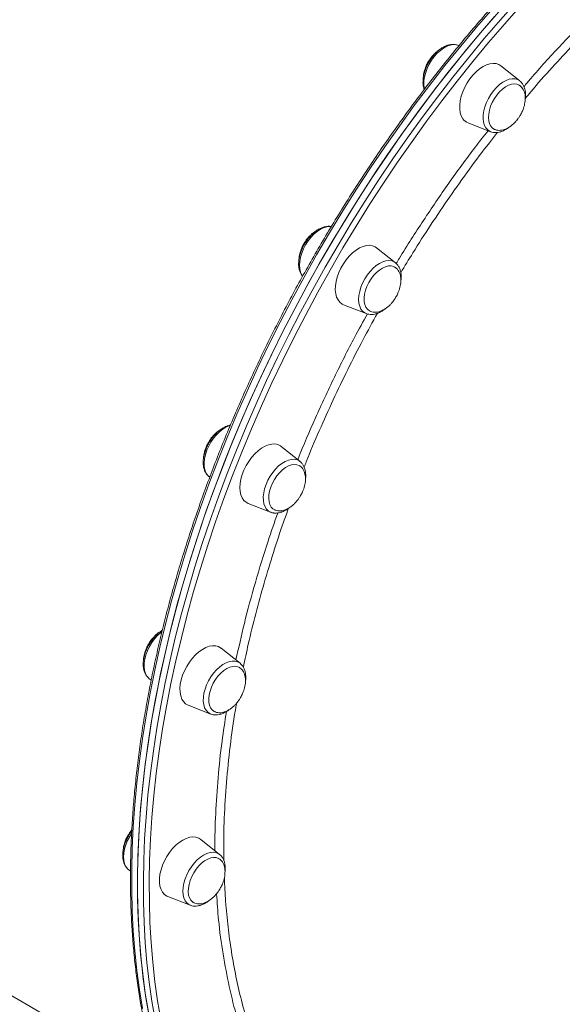
# Model space of a CAD drawing. Units: millimetres. Extents: x -12027 to 30928, y -7595 to 7014.
# Drawn here: x 8799 to 9062, y -3880 to -3403 of the extents above; entities that cross this region are included whole.
import ezdxf

# ---------------------------------------------------------------- set-up
doc = ezdxf.new("R2010")
doc.units = ezdxf.units.MM

msp = doc.modelspace()

# ---------------------------------------------------------------- linework, layer by layer
at = {"color": 7, "linetype": 'Continuous', "lineweight": 15}
for p, q in [((9011.69, -3415.73), (9011.24, -3415.56)), ((9041.1, -3432.79), (9031.98, -3425.52)), ((9016.04, -3453.12), (9026.91, -3457.39)), ((8980.91, -3520.87), (8971.79, -3513.59)), ((8980.32, -3520.47), (8980.91, -3520.87)), ((8955.13, -3540.85), (8955.85, -3541.2)), ((8955.85, -3541.2), (8966.72, -3545.47)), ((8966.72, -3545.47), (8966.1, -3545.17)), ((8934.73, -3617.04), (8925.6, -3609.76)), ((8890.67, -3624.39), (8891.05, -3624.7)), ((8909.67, -3637.37), (8920.53, -3641.63)), ((8905.7, -3714.74), (8896.57, -3707.46)), ((8861.63, -3722.09), (8862.71, -3722.95)), ((8880.63, -3735.07), (8891.5, -3739.33)), ((8891.71, -3739.41), (8891.5, -3739.33)), ((8895.79, -3807.32), (8886.67, -3800.04)), ((8694.92, -3817.91), (8866.81, -3917.14)), ((8851.73, -3814.67), (8852.7, -3815.44)), ((8870.73, -3827.65), (8881.6, -3831.91)), ((8881.72, -3831.95), (8881.6, -3831.91))]:
    msp.add_line(p, q, dxfattribs=at)
at = {"color": 8, "linetype": 'Continuous', "lineweight": 15, "flags": 128}
for points in [[(9028.07, -3397.73), (9020.22, -3406.78), (9012.49, -3416.01), (9004.88, -3425.42), (8997.4, -3435.01), (8990.04, -3444.76), (8982.83, -3454.67), (8975.76, -3464.74), (8968.84, -3474.95), (8962.08, -3485.29), (8955.48, -3495.76), (8949.04, -3506.35), (8942.78, -3517.04), (8936.69, -3527.84), (8930.79, -3538.73), (8925.07, -3549.7), (8919.54, -3560.74), (8914.21, -3571.86), (8909.08, -3583.02), (8904.15, -3594.24), (8899.43, -3605.49), (8894.93, -3616.77), (8890.63, -3628.08), (8886.56, -3639.39), (8882.71, -3650.7), (8879.08, -3662.01), (8875.69, -3673.3), (8872.52, -3684.57), (8869.59, -3695.8), (8866.89, -3706.99), (8864.43, -3718.12), (8862.21, -3729.19), (8860.24, -3740.2), (8858.5, -3751.12), (8857.02, -3761.95), (8855.78, -3772.69), (8854.78, -3783.32), (8854.03, -3793.83), (8853.54, -3804.23), (8853.29, -3814.49), (8853.29, -3824.61), (8853.54, -3834.58), (8854.03, -3844.4), (8854.78, -3854.05), (8855.78, -3863.53), (8857.02, -3872.84), (8858.51, -3881.95)], [(8864.57, -3887.47), (8863.02, -3878.4), (8861.72, -3869.14), (8860.66, -3859.7), (8859.85, -3850.09), (8859.29, -3840.32), (8858.98, -3830.38), (8858.92, -3820.3), (8859.11, -3810.07), (8859.54, -3799.71), (8860.23, -3789.22), (8861.16, -3778.62), (8862.34, -3767.91), (8863.77, -3757.1), (8865.44, -3746.2), (8867.35, -3735.22), (8869.51, -3724.16), (8871.91, -3713.04), (8874.55, -3701.87), (8877.42, -3690.65), (8880.53, -3679.39), (8883.87, -3668.1), (8887.44, -3656.8), (8891.23, -3645.48), (8895.25, -3634.17), (8899.49, -3622.86), (8903.94, -3611.58), (8908.61, -3600.31), (8913.49, -3589.09), (8918.57, -3577.91), (8923.85, -3566.78), (8929.33, -3555.72), (8935, -3544.73), (8940.86, -3533.82), (8946.9, -3523), (8953.12, -3512.27), (8959.51, -3501.66), (8966.07, -3491.16), (8972.79, -3480.79), (8979.68, -3470.54), (8986.71, -3460.44), (8993.88, -3450.49), (9001.2, -3440.7), (9008.65, -3431.07), (9016.23, -3421.61), (9023.94, -3412.33), (9031.75, -3403.24), (9039.68, -3394.35)], [(9041.68, -3396.31), (9033.79, -3405.17), (9026.01, -3414.21), (9018.34, -3423.45), (9010.8, -3432.86), (9003.38, -3442.45), (8996.09, -3452.2), (8988.95, -3462.11), (8981.95, -3472.16), (8975.1, -3482.36), (8968.41, -3492.68), (8961.88, -3503.13), (8955.51, -3513.7), (8949.32, -3524.37), (8943.31, -3535.14), (8937.48, -3546), (8931.83, -3556.94), (8926.38, -3567.96), (8921.12, -3579.03), (8916.06, -3590.16), (8911.21, -3601.33), (8906.56, -3612.54), (8902.13, -3623.78), (8897.91, -3635.03), (8893.91, -3646.3), (8890.14, -3657.56), (8886.58, -3668.81), (8883.26, -3680.05), (8880.17, -3691.25), (8877.3, -3702.42), (8874.68, -3713.55), (8872.29, -3724.61), (8870.14, -3735.62), (8868.24, -3746.55), (8866.57, -3757.4), (8865.15, -3768.16), (8863.98, -3778.82), (8863.05, -3789.38), (8862.37, -3799.81), (8861.93, -3810.13), (8861.75, -3820.31), (8861.81, -3830.35), (8862.12, -3840.24), (8862.68, -3849.97), (8863.48, -3859.54), (8864.54, -3868.93), (8865.83, -3878.14), (8867.37, -3887.17)], [(8995, -3436.77), (8994.9, -3436.32), (8994.69, -3434.63), (8994.73, -3432.78), (8995.02, -3430.82), (8995.55, -3428.79), (8996.31, -3426.75), (8997.27, -3424.74), (8998.42, -3422.83), (8999.72, -3421.04), (9001.15, -3419.43), (9002.66, -3418.03), (9004.23, -3416.89), (9005.81, -3416.03), (9007.36, -3415.46), (9008.86, -3415.21), (9010.25, -3415.28), (9011.24, -3415.56)], [(9026.91, -3457.39), (9026.64, -3457.27), (9025.56, -3456.58), (9024.66, -3455.59), (9023.98, -3454.33), (9023.53, -3452.84), (9023.32, -3451.15), (9023.36, -3449.3), (9023.65, -3447.34), (9024.18, -3445.31), (9024.94, -3443.27), (9025.9, -3441.27), (9027.04, -3439.35), (9028.35, -3437.56), (9029.78, -3435.95), (9031.29, -3434.56), (9032.86, -3433.42), (9034.44, -3432.55), (9035.99, -3431.99), (9037.49, -3431.74), (9038.87, -3431.81), (9040.13, -3432.19), (9041.1, -3432.79)], [(8935.99, -3527.35), (8935.59, -3526.75), (8934.98, -3525.42), (8934.61, -3523.85), (8934.49, -3522.1), (8934.61, -3520.21), (8934.98, -3518.22), (8935.59, -3516.19), (8936.42, -3514.15), (8937.44, -3512.17), (8938.64, -3510.29), (8939.99, -3508.56), (8941.45, -3507.02), (8942.99, -3505.7), (8944.57, -3504.65), (8946.14, -3503.88), (8947.68, -3503.42), (8949.14, -3503.28), (8949.86, -3503.33)], [(8966.1, -3545.17), (8966.07, -3545.15), (8965.04, -3544.36), (8964.22, -3543.28), (8963.61, -3541.94), (8963.24, -3540.38), (8963.12, -3538.63), (8963.24, -3536.74), (8963.61, -3534.75), (8964.22, -3532.71), (8965.04, -3530.68), (8966.07, -3528.7), (8967.27, -3526.82), (8968.62, -3525.09), (8970.08, -3523.54), (8971.62, -3522.23), (8973.2, -3521.18), (8974.77, -3520.41), (8976.31, -3519.95), (8977.77, -3519.8), (8979.12, -3519.98), (8980.32, -3520.47), (8980.32, -3520.47)], [(8890.67, -3624.39), (8889.93, -3623.67), (8889.18, -3622.5), (8888.65, -3621.08), (8888.36, -3619.46), (8888.32, -3617.65), (8888.53, -3615.72), (8888.98, -3613.71), (8889.66, -3611.67), (8890.55, -3609.65), (8891.64, -3607.7), (8892.89, -3605.86), (8894.28, -3604.19), (8895.77, -3602.72), (8897.33, -3601.49), (8898.91, -3600.53), (8900.48, -3599.86), (8900.92, -3599.73)], [(8920.53, -3641.63), (8919.52, -3641.09), (8918.56, -3640.2), (8917.81, -3639.03), (8917.28, -3637.61), (8916.99, -3635.98), (8916.95, -3634.18), (8917.16, -3632.25), (8917.6, -3630.24), (8918.28, -3628.2), (8919.18, -3626.18), (8920.27, -3624.22), (8921.52, -3622.39), (8922.91, -3620.71), (8924.4, -3619.24), (8925.96, -3618.01), (8927.54, -3617.05), (8929.11, -3616.39), (8930.62, -3616.03), (8932.05, -3615.99)], [(8861.63, -3722.09), (8861.52, -3722), (8860.62, -3721.01), (8859.94, -3719.76), (8859.49, -3718.26), (8859.29, -3716.57), (8859.33, -3714.72), (8859.62, -3712.76), (8860.14, -3710.74), (8860.9, -3708.7), (8861.86, -3706.69), (8863.01, -3704.77), (8864.31, -3702.99), (8865.74, -3701.38), (8867.26, -3699.98), (8867.87, -3699.5)], [(8891.5, -3739.33), (8891.24, -3739.22), (8890.15, -3738.52), (8889.25, -3737.54), (8888.57, -3736.28), (8888.12, -3734.79), (8887.92, -3733.1), (8887.96, -3731.25), (8888.25, -3729.29), (8888.77, -3727.26), (8889.53, -3725.22), (8890.49, -3723.22), (8891.64, -3721.3), (8892.94, -3719.51), (8894.37, -3717.9), (8895.88, -3716.51), (8897.45, -3715.36), (8899.03, -3714.5), (8900.59, -3713.93)], [(8851.73, -3814.67), (8851.3, -3814.28), (8850.47, -3813.2), (8849.86, -3811.86), (8849.49, -3810.3), (8849.37, -3808.55), (8849.49, -3806.65), (8849.86, -3804.67), (8850.47, -3802.63), (8851.3, -3800.6), (8852.32, -3798.61), (8853.19, -3797.22)], [(8881.6, -3831.91), (8880.95, -3831.6), (8879.92, -3830.8), (8879.1, -3829.72), (8878.49, -3828.38), (8878.12, -3826.82), (8878, -3825.07), (8878.12, -3823.18), (8878.49, -3821.19), (8879.1, -3819.16), (8879.92, -3817.12), (8880.95, -3815.14), (8882.15, -3813.26), (8883.5, -3811.53), (8884.96, -3809.99), (8886.5, -3808.67), (8888.08, -3807.62)], [(8888.08, -3807.62), (8889.65, -3806.85), (8891.19, -3806.39), (8892.65, -3806.25), (8894, -3806.42), (8895.2, -3806.91), (8895.79, -3807.32)]]:
    msp.add_lwpolyline(points, dxfattribs=at)
at = {"color": 7, "linetype": 'Continuous', "lineweight": 15, "flags": 128}
for points in [[(8861.74, -3885.83), (8860.19, -3876.77), (8858.89, -3867.51), (8857.83, -3858.07), (8857.03, -3848.46), (8856.47, -3838.68), (8856.15, -3828.75), (8856.09, -3818.66), (8856.28, -3808.44), (8856.71, -3798.08), (8857.4, -3787.59), (8858.33, -3776.99), (8859.51, -3766.28), (8860.94, -3755.47), (8862.61, -3744.57), (8864.53, -3733.58), (8866.68, -3722.53), (8869.08, -3711.41), (8871.72, -3700.23), (8874.59, -3689.01), (8877.7, -3677.76), (8881.04, -3666.47), (8884.61, -3655.17), (8888.4, -3643.85), (8892.42, -3632.54), (8896.66, -3621.23), (8901.11, -3609.94), (8905.78, -3598.68), (8910.66, -3587.46), (8915.74, -3576.28), (8921.02, -3565.15), (8926.5, -3554.09), (8932.17, -3543.09), (8938.03, -3532.18), (8944.07, -3521.36), (8950.29, -3510.64), (8956.68, -3500.03), (8963.24, -3489.53), (8969.97, -3479.15), (8976.85, -3468.91), (8983.88, -3458.81), (8991.06, -3448.86), (8998.37, -3439.06), (9005.83, -3429.43), (9013.41, -3419.97), (9021.11, -3410.7), (9028.93, -3401.61)], [(9030.9, -3399.37), (9023.05, -3408.41), (9015.32, -3417.64), (9007.71, -3427.05), (9000.22, -3436.64), (8992.87, -3446.39), (8985.66, -3456.31), (8978.59, -3466.37), (8971.67, -3476.58), (8964.91, -3486.92), (8958.31, -3497.39), (8951.87, -3507.98), (8945.61, -3518.67), (8939.52, -3529.47), (8933.62, -3540.36), (8927.9, -3551.33), (8922.37, -3562.38), (8917.04, -3573.49), (8911.91, -3584.66), (8906.98, -3595.87), (8902.26, -3607.12), (8897.75, -3618.41), (8893.46, -3629.71), (8889.39, -3641.02), (8885.54, -3652.34), (8881.91, -3663.65), (8878.51, -3674.94), (8875.35, -3686.2), (8872.42, -3697.43), (8869.72, -3708.62), (8867.26, -3719.75), (8865.04, -3730.83), (8863.07, -3741.83), (8861.33, -3752.75), (8859.85, -3763.58), (8858.6, -3774.32), (8857.61, -3784.95), (8856.86, -3795.47), (8856.36, -3805.86), (8856.12, -3816.12), (8856.12, -3826.24), (8856.36, -3836.21), (8856.86, -3846.03), (8857.61, -3855.68), (8858.6, -3865.17), (8859.85, -3874.47), (8861.33, -3883.58)], [(9031.98, -3425.52), (9031.01, -3424.9), (9029.69, -3424.44), (9028.22, -3424.31), (9026.65, -3424.51), (9025, -3425.03), (9023.31, -3425.85), (9021.63, -3426.97), (9019.98, -3428.36), (9018.41, -3429.98), (9016.94, -3431.8), (9015.62, -3433.78), (9014.47, -3435.88), (9013.52, -3438.04), (9012.78, -3440.23), (9012.28, -3442.38), (9012.03, -3444.46), (9012.03, -3446.41), (9012.28, -3448.19), (9012.78, -3449.77), (9013.52, -3451.11)], [(9040.76, -3434.83), (9039.69, -3434.39), (9038.42, -3434.25), (9037.05, -3434.43), (9035.61, -3434.93), (9034.14, -3435.73), (9032.68, -3436.81), (9031.28, -3438.14), (9029.98, -3439.68), (9028.81, -3441.39), (9027.8, -3443.21), (9027, -3445.09), (9026.41, -3446.99), (9026.06, -3448.84), (9025.96, -3450.6), (9026.1, -3452.2), (9026.49, -3453.62), (9027.12, -3454.79)], [(9027.12, -3454.79), (9027.96, -3455.7), (9028.63, -3456.15)], [(8971.79, -3513.59), (8971.13, -3513.14), (8969.84, -3512.61), (8968.41, -3512.4), (8966.86, -3512.51), (8965.23, -3512.95), (8963.55, -3513.7), (8961.86, -3514.75), (8960.2, -3516.07), (8958.6, -3517.64), (8957.11, -3519.41), (8955.75, -3521.36), (8954.55, -3523.43), (8953.55, -3525.58), (8952.76, -3527.76), (8952.2, -3529.93), (8951.88, -3532.03), (8951.82, -3534.01), (8952.01, -3535.84), (8952.45, -3537.48), (8953.12, -3538.88), (8954.02, -3540.01), (8955.13, -3540.85)], [(8980.69, -3522.98), (8980.03, -3522.64), (8978.83, -3522.36), (8977.5, -3522.39), (8976.09, -3522.75), (8974.62, -3523.41), (8973.15, -3524.37), (8971.72, -3525.58), (8970.37, -3527.03), (8969.13, -3528.67), (8968.05, -3530.44), (8967.15, -3532.31), (8966.46, -3534.2), (8966, -3536.08), (8965.78, -3537.89), (8965.81, -3539.57), (8966.09, -3541.08), (8966.61, -3542.37), (8967.36, -3543.4), (8968.31, -3544.15), (8968.31, -3544.15)], [(8925.6, -3609.76), (8925.23, -3609.49), (8923.99, -3608.88), (8922.6, -3608.58), (8921.07, -3608.62), (8919.46, -3608.97), (8917.79, -3609.65), (8916.09, -3610.62), (8914.42, -3611.88), (8912.81, -3613.39), (8911.28, -3615.12), (8909.89, -3617.02), (8908.65, -3619.07), (8907.59, -3621.2), (8906.75, -3623.38), (8906.13, -3625.56), (8905.75, -3627.68), (8905.63, -3629.7), (8905.75, -3631.57), (8906.13, -3633.26), (8906.75, -3634.72), (8907.59, -3635.92), (8908.65, -3636.84), (8909.67, -3637.37)], [(8934.33, -3619.04), (8933.21, -3618.62), (8931.94, -3618.5), (8930.56, -3618.71), (8929.11, -3619.23), (8927.64, -3620.06), (8926.19, -3621.16), (8924.79, -3622.51), (8923.5, -3624.06), (8922.34, -3625.78), (8921.35, -3627.61), (8920.57, -3629.5), (8920, -3631.39), (8919.67, -3633.24), (8919.58, -3634.98), (8919.75, -3636.58), (8920.16, -3637.97), (8920.8, -3639.13), (8921.66, -3640.01), (8922.24, -3640.38)], [(8920.75, -3641.71), (8920.67, -3641.68), (8920.53, -3641.63)], [(8896.57, -3707.46), (8896.48, -3707.39), (8895.29, -3706.7), (8893.93, -3706.33), (8892.43, -3706.28), (8890.84, -3706.56), (8889.17, -3707.15), (8887.48, -3708.05), (8885.8, -3709.24), (8884.17, -3710.69), (8882.62, -3712.37), (8881.19, -3714.23), (8879.91, -3716.25), (8878.8, -3718.36), (8877.9, -3720.53), (8877.23, -3722.71), (8876.79, -3724.85), (8876.6, -3726.9), (8876.66, -3728.82), (8876.98, -3730.56), (8877.54, -3732.08), (8878.33, -3733.35), (8879.33, -3734.34), (8880.53, -3735.03), (8880.63, -3735.07)], [(8905.21, -3716.69), (8904.72, -3716.48), (8903.5, -3716.21), (8902.17, -3716.28), (8900.75, -3716.66), (8899.28, -3717.35), (8897.82, -3718.32), (8896.39, -3719.56), (8895.04, -3721.03), (8893.82, -3722.68), (8892.75, -3724.46), (8891.87, -3726.33), (8891.2, -3728.23), (8890.76, -3730.1), (8890.56, -3731.9), (8890.61, -3733.57), (8890.91, -3735.06), (8891.45, -3736.33), (8892.21, -3737.34), (8893.12, -3738.04)], [(8886.67, -3800.04), (8885.7, -3799.42), (8884.38, -3798.97), (8882.91, -3798.84), (8881.34, -3799.03), (8879.69, -3799.55), (8878, -3800.38), (8876.32, -3801.5), (8874.67, -3802.88), (8873.1, -3804.5), (8871.63, -3806.33), (8870.31, -3808.31), (8869.16, -3810.4), (8868.21, -3812.57), (8867.47, -3814.75), (8866.97, -3816.9), (8866.72, -3818.98), (8866.72, -3820.93), (8866.97, -3822.72), (8867.47, -3824.29), (8868.21, -3825.63), (8869.16, -3826.69), (8870.31, -3827.46), (8870.73, -3827.65)], [(8895.48, -3809.36), (8895.32, -3809.28), (8894.17, -3808.87), (8892.89, -3808.78), (8891.5, -3809.02), (8890.05, -3809.57), (8888.58, -3810.42), (8887.13, -3811.54), (8885.75, -3812.91), (8884.46, -3814.48), (8883.32, -3816.21), (8882.34, -3818.04), (8881.57, -3819.93), (8881.02, -3821.83), (8880.71, -3823.67), (8880.65, -3825.4), (8880.84, -3826.98), (8881.27, -3828.35), (8881.93, -3829.49), (8882.81, -3830.35), (8883.07, -3830.52)]]:
    msp.add_lwpolyline(points, dxfattribs=at)
at = {"color": 7, "linetype": 'Continuous', "lineweight": 15}
msp.add_arc((9018.07, -3448), 5.51, 214.321, 248.4121, dxfattribs=at)
at = {"color": 8, "linetype": 'Continuous', "lineweight": 15}
for centre, radius, start, end in [((8931.68, -3620.88), 4.9, 51.5756, 85.6867), ((8902.36, -3719.27), 5.62, 53.6419, 108.3963)]:
    msp.add_arc(centre, radius, start, end, dxfattribs=at)
at = {"color": 7, "linetype": 'Continuous', "lineweight": 15}
for points, knots in [([(9350.13, -3251.08), (9348.76, -3250.64), (9345.19, -3249.5), (9339.27, -3247.98), (9332.41, -3246.48), (9325.41, -3245.29), (9318.3, -3244.37), (9311.07, -3243.75), (9303.74, -3243.41), (9296.3, -3243.36), (9288.76, -3243.6), (9281.13, -3244.13), (9273.41, -3244.95), (9265.62, -3246.06), (9257.74, -3247.45), (9249.8, -3249.14), (9241.79, -3251.1), (9233.73, -3253.35), (9225.61, -3255.89), (9217.45, -3258.7), (9209.24, -3261.79), (9201.01, -3265.16), (9192.74, -3268.8), (9184.45, -3272.71), (9176.15, -3276.88), (9167.84, -3281.33), (9159.52, -3286.03), (9151.21, -3290.99), (9142.9, -3296.21), (9134.61, -3301.68), (9126.33, -3307.39), (9118.09, -3313.34), (9109.87, -3319.53), (9101.7, -3325.96), (9093.56, -3332.61), (9085.48, -3339.49), (9077.45, -3346.59), (9069.48, -3353.9), (9061.58, -3361.41), (9053.76, -3369.14), (9046.01, -3377.05), (9038.34, -3385.16), (9030.77, -3393.46), (9023.29, -3401.93), (9015.9, -3410.58), (9008.63, -3419.39), (9001.46, -3428.37), (8994.42, -3437.5), (8987.49, -3446.78), (8980.69, -3456.19), (8974.02, -3465.75), (8967.48, -3475.42), (8961.09, -3485.22), (8954.84, -3495.14), (8948.73, -3505.16), (8942.79, -3515.27), (8937, -3525.48), (8931.37, -3535.77), (8925.92, -3546.14), (8920.63, -3556.58), (8915.51, -3567.08), (8910.58, -3577.63), (8905.82, -3588.23), (8901.25, -3598.87), (8896.87, -3609.54), (8892.68, -3620.23), (8888.68, -3630.94), (8884.89, -3641.66), (8881.29, -3652.37), (8877.89, -3663.08), (8874.7, -3673.78), (8871.72, -3684.45), (8868.95, -3695.08), (8866.39, -3705.69), (8864.04, -3716.24), (8861.91, -3726.74), (8860, -3737.18), (8858.3, -3747.55), (8856.82, -3757.85), (8855.57, -3768.06), (8854.54, -3778.18), (8853.72, -3788.2), (8853.14, -3798.11), (8852.77, -3807.92), (8852.63, -3817.6), (8852.72, -3827.15), (8853.03, -3836.58), (8853.56, -3845.86), (8854.32, -3854.99), (8855.3, -3863.97), (8856.5, -3872.79), (8857.93, -3881.44), (8859.57, -3889.92), (8861.44, -3898.22), (8863.52, -3906.33), (8865.83, -3914.25), (8868.34, -3921.98), (8871.07, -3929.5), (8874.02, -3936.81), (8877.17, -3943.9), (8880.53, -3950.78), (8884.09, -3957.43), (8887.85, -3963.85), (8891.82, -3970.04), (8895.98, -3975.99), (8900.33, -3981.7), (8904.87, -3987.16), (8909.61, -3992.36), (8913.88, -3996.71), (8916.65, -3999.22), (8917.71, -4000.19)], [0, 0, 0, 0, 0.005821, 0.015111, 0.024404, 0.0337, 0.042999, 0.052302, 0.061607, 0.070916, 0.080228, 0.089543, 0.09886, 0.10818, 0.117502, 0.126826, 0.136152, 0.145479, 0.154807, 0.164136, 0.173466, 0.182797, 0.192128, 0.201459, 0.21079, 0.220122, 0.229453, 0.238785, 0.248116, 0.257447, 0.266778, 0.276109, 0.285439, 0.294769, 0.304099, 0.313428, 0.322758, 0.332086, 0.341415, 0.350743, 0.360071, 0.369399, 0.378727, 0.388054, 0.397381, 0.406708, 0.416035, 0.425362, 0.434688, 0.444014, 0.453341, 0.462667, 0.471993, 0.481319, 0.490645, 0.499971, 0.509297, 0.518623, 0.527949, 0.537275, 0.546601, 0.555927, 0.565253, 0.57458, 0.583906, 0.593233, 0.60256, 0.611887, 0.621214, 0.630541, 0.639869, 0.649197, 0.658525, 0.667854, 0.677183, 0.686512, 0.695841, 0.705171, 0.714501, 0.723831, 0.733162, 0.742493, 0.751824, 0.761156, 0.770488, 0.77982, 0.789152, 0.798484, 0.807817, 0.817149, 0.826482, 0.835814, 0.845145, 0.854476, 0.863806, 0.873136, 0.882464, 0.89179, 0.901115, 0.910439, 0.91976, 0.929078, 0.938394, 0.947707, 0.957017, 0.966323, 0.975627, 0.984927, 0.994223, 1, 1, 1, 1]), ([(9011.33, -3415.61), (9011.28, -3415.58), (9010.83, -3415.34), (9009.84, -3415.15), (9008.42, -3415.07), (9006.92, -3415.3), (9005.37, -3415.8), (9003.8, -3416.59), (9002.25, -3417.65), (9000.75, -3418.94), (8999.35, -3420.45), (8998.07, -3422.12), (8996.94, -3423.92), (8995.98, -3425.81), (8995.21, -3427.76), (8994.65, -3429.73), (8994.31, -3431.67), (8994.22, -3433.56), (8994.36, -3435.37), (8994.69, -3436.45), (8994.85, -3436.99)], [0, 0, 0, 0, 0.006002, 0.05918, 0.112725, 0.167774, 0.224789, 0.283438, 0.342949, 0.402595, 0.462076, 0.521378, 0.580573, 0.639772, 0.699073, 0.758587, 0.818441, 0.878732, 0.939456, 1, 1, 1, 1]), ([(9002.23, -3417.71), (9002.23, -3417.71), (9001.76, -3417.97), (9000.88, -3418.66), (8999.7, -3419.71), (8998.75, -3420.75), (8997.92, -3421.8), (8997.27, -3422.73), (8996.9, -3423.37), (8996.76, -3423.59)], [0, 0, 0, 0, 0.002179, 0.216804, 0.42462, 0.594449, 0.734787, 0.905804, 1, 1, 1, 1]), ([(8996.76, -3423.59), (8996.43, -3424.22), (8995.95, -3425.09), (8995.41, -3426.44), (8995.01, -3427.6), (8994.66, -3429), (8994.45, -3430.23), (8994.43, -3430.97), (8994.42, -3431.24)], [0, 0, 0, 0, 0.253624, 0.35621, 0.526353, 0.703094, 0.892052, 1, 1, 1, 1]), ([(9041.38, -3449.35), (9041.72, -3448.73), (9042.19, -3447.85), (9042.74, -3446.5), (9043.14, -3445.34), (9043.49, -3443.94), (9043.71, -3442.49), (9043.78, -3441.01), (9043.67, -3439.57), (9043.36, -3438.21), (9042.85, -3436.97), (9042.13, -3435.92), (9041.42, -3435.2), (9040.9, -3434.94), (9040.75, -3434.86)], [0, 0, 0, 0, 0.114883, 0.161351, 0.238421, 0.318479, 0.404071, 0.492937, 0.584011, 0.676507, 0.769995, 0.864373, 0.959854, 1, 1, 1, 1]), ([(9043.72, -3441.7), (9043.75, -3441.56), (9043.89, -3440.77), (9043.92, -3439.38), (9043.77, -3437.58), (9043.34, -3435.92), (9042.64, -3434.48), (9041.89, -3433.44), (9041.3, -3433), (9041.12, -3432.86)], [0, 0, 0, 0, 0.038115, 0.216163, 0.395486, 0.574873, 0.751499, 0.922161, 1, 1, 1, 1]), ([(9028.68, -3456.13), (9028.83, -3456.22), (9029.35, -3456.53), (9030.4, -3456.76), (9031.75, -3456.79), (9033.15, -3456.53), (9034.55, -3456.01), (9035.94, -3455.26), (9037.27, -3454.3), (9038.44, -3453.23), (9039.4, -3452.19), (9040.22, -3451.15), (9040.87, -3450.21), (9041.25, -3449.58), (9041.38, -3449.35)], [0, 0, 0, 0, 0.042403, 0.14325, 0.247294, 0.343638, 0.441329, 0.540133, 0.639048, 0.734824, 0.813093, 0.877771, 0.956588, 1, 1, 1, 1]), ([(9026.82, -3457.33), (9026.86, -3457.36), (9027.31, -3457.6), (9028.3, -3457.79), (9029.73, -3457.87), (9031.23, -3457.64), (9032.78, -3457.15), (9034.34, -3456.34), (9035.4, -3455.68), (9035.9, -3455.24), (9035.91, -3455.23)], [0, 0, 0, 0, 0.017445, 0.171995, 0.327612, 0.487603, 0.653306, 0.823757, 0.996714, 1, 1, 1, 1]), ([(8949.77, -3503.29), (8949.76, -3503.28), (8949.3, -3503.16), (8948.31, -3503.17), (8946.82, -3503.35), (8945.27, -3503.84), (8943.7, -3504.61), (8942.15, -3505.66), (8940.65, -3506.94), (8939.24, -3508.43), (8937.95, -3510.09), (8936.81, -3511.89), (8935.84, -3513.78), (8935.06, -3515.73), (8934.48, -3517.69), (8934.13, -3519.64), (8934.02, -3521.54), (8934.17, -3523.34), (8934.58, -3525), (8935.19, -3526.37), (8935.76, -3527.08), (8936, -3527.38)], [0, 0, 0, 0, 0.001447, 0.052599, 0.105142, 0.15956, 0.215576, 0.272462, 0.329509, 0.386405, 0.443126, 0.499741, 0.556352, 0.613056, 0.669957, 0.727176, 0.784809, 0.842862, 0.900976, 0.958258, 1, 1, 1, 1]), ([(8942.07, -3505.78), (8942.05, -3505.78), (8941.58, -3506.04), (8940.69, -3506.74), (8939.51, -3507.78), (8938.56, -3508.83), (8937.73, -3509.87), (8937.08, -3510.81), (8936.71, -3511.44), (8936.57, -3511.67)], [0, 0, 0, 0, 0.005934, 0.219751, 0.426785, 0.595975, 0.735785, 0.906158, 1, 1, 1, 1]), ([(8936.57, -3511.67), (8936.24, -3512.29), (8935.76, -3513.17), (8935.22, -3514.52), (8934.82, -3515.68), (8934.47, -3517.08), (8934.26, -3518.3), (8934.24, -3519.03), (8934.24, -3519.29)], [0, 0, 0, 0, 0.254685, 0.357701, 0.528557, 0.706038, 0.895787, 1, 1, 1, 1]), ([(8983.5, -3529.95), (8983.53, -3529.79), (8983.69, -3528.98), (8983.73, -3527.57), (8983.6, -3525.76), (8983.18, -3524.1), (8982.52, -3522.68), (8981.75, -3521.59), (8981.14, -3521.1), (8980.88, -3520.89)], [0, 0, 0, 0, 0.0420477, 0.2158486, 0.3909119, 0.5661614, 0.7389018, 0.8891522, 1, 1, 1, 1]), ([(8981.19, -3537.43), (8981.53, -3536.8), (8982, -3535.93), (8982.55, -3534.58), (8982.95, -3533.42), (8983.3, -3532.02), (8983.52, -3530.57), (8983.59, -3529.09), (8983.48, -3527.65), (8983.17, -3526.29), (8982.66, -3525.05), (8981.93, -3524), (8981.27, -3523.32), (8980.8, -3523.07), (8980.7, -3523.02)], [0, 0, 0, 0, 0.116309, 0.163354, 0.241379, 0.322431, 0.409085, 0.499054, 0.591257, 0.684901, 0.779549, 0.875099, 0.971765, 1, 1, 1, 1]), ([(8968.4, -3544.16), (8968.58, -3544.27), (8969.13, -3544.6), (8970.21, -3544.84), (8971.56, -3544.87), (8972.96, -3544.61), (8974.36, -3544.09), (8975.75, -3543.34), (8977.08, -3542.38), (8978.25, -3541.31), (8979.21, -3540.27), (8980.04, -3539.22), (8980.68, -3538.29), (8981.06, -3537.65), (8981.19, -3537.43)], [0, 0, 0, 0, 0.049888, 0.149947, 0.253177, 0.348768, 0.445696, 0.543728, 0.641869, 0.736896, 0.814554, 0.878727, 0.956927, 1, 1, 1, 1]), ([(8966.8, -3545.48), (8967.2, -3545.61), (8968.05, -3545.89), (8969.45, -3545.95), (8970.95, -3545.75), (8972.5, -3545.26), (8974.06, -3544.47), (8975.14, -3543.81), (8975.67, -3543.35), (8975.7, -3543.32)], [0, 0, 0, 0, 0.145673, 0.30483, 0.468312, 0.63763, 0.811919, 0.988914, 1, 1, 1, 1]), ([(8901.02, -3599.51), (8900.91, -3599.52), (8900.28, -3599.6), (8899.11, -3600.01), (8897.55, -3600.76), (8895.99, -3601.8), (8894.49, -3603.08), (8893.08, -3604.57), (8891.79, -3606.23), (8890.65, -3608.02), (8889.67, -3609.91), (8888.89, -3611.86), (8888.31, -3613.82), (8887.95, -3615.77), (8887.84, -3617.67), (8887.98, -3619.47), (8888.38, -3621.14), (8889.04, -3622.56), (8889.82, -3623.66), (8890.44, -3624.17), (8890.71, -3624.38)], [0, 0, 0, 0, 0.012846, 0.069885, 0.128627, 0.188295, 0.248145, 0.307837, 0.367346, 0.426742, 0.486131, 0.545616, 0.605306, 0.665327, 0.725781, 0.786677, 0.847651, 0.907771, 0.960075, 1, 1, 1, 1]), ([(8895.89, -3601.94), (8895.87, -3601.95), (8895.39, -3602.21), (8894.5, -3602.91), (8893.33, -3603.95), (8892.37, -3605), (8891.54, -3606.04), (8890.9, -3606.97), (8890.52, -3607.61), (8890.39, -3607.84)], [0, 0, 0, 0, 0.0070622, 0.2206367, 0.4274354, 0.5964342, 0.7360854, 0.906265, 1, 1, 1, 1]), ([(8890.39, -3607.84), (8890.05, -3608.46), (8889.58, -3609.34), (8889.03, -3610.68), (8888.63, -3611.85), (8888.29, -3613.24), (8888.08, -3614.46), (8888.06, -3615.19), (8888.05, -3615.44)], [0, 0, 0, 0, 0.255039, 0.358197, 0.52929, 0.707017, 0.89703, 1, 1, 1, 1]), ([(8937.34, -3625.99), (8937.36, -3625.88), (8937.51, -3625.13), (8937.54, -3623.77), (8937.42, -3621.96), (8937.01, -3620.29), (8936.35, -3618.87), (8935.58, -3617.77), (8934.96, -3617.27), (8934.69, -3617.05)], [0, 0, 0, 0, 0.028026, 0.203601, 0.380457, 0.55754, 0.732146, 0.884047, 1, 1, 1, 1]), ([(8935.01, -3633.6), (8935.34, -3632.97), (8935.81, -3632.1), (8936.36, -3630.75), (8936.76, -3629.58), (8937.11, -3628.19), (8937.34, -3626.74), (8937.41, -3625.26), (8937.29, -3623.81), (8936.98, -3622.45), (8936.47, -3621.22), (8935.75, -3620.17), (8935.02, -3619.43), (8934.48, -3619.16), (8934.3, -3619.07)], [0, 0, 0, 0, 0.1141101, 0.1602657, 0.2368163, 0.3163355, 0.4013515, 0.4896199, 0.5800806, 0.6719545, 0.7648131, 0.8585563, 0.9533951, 1, 1, 1, 1]), ([(8922.28, -3640.37), (8922.44, -3640.46), (8922.97, -3640.77), (8924.03, -3641), (8925.38, -3641.04), (8926.78, -3640.77), (8928.17, -3640.26), (8929.56, -3639.5), (8930.89, -3638.54), (8932.07, -3637.48), (8933.02, -3636.43), (8933.85, -3635.39), (8934.49, -3634.46), (8934.87, -3633.82), (8935.01, -3633.6)], [0, 0, 0, 0, 0.043971, 0.144652, 0.248526, 0.344712, 0.442244, 0.540886, 0.639638, 0.735258, 0.813399, 0.877971, 0.956659, 1, 1, 1, 1]), ([(8920.81, -3641.71), (8921.19, -3641.83), (8921.68, -3641.98), (8922.49, -3642.07), (8923.41, -3642.1), (8924.73, -3641.92), (8926.28, -3641.44), (8927.84, -3640.65), (8928.93, -3639.99), (8929.47, -3639.53), (8929.51, -3639.49)], [0, 0, 0, 0, 0.13707, 0.180835, 0.283273, 0.452501, 0.625975, 0.80463, 0.986103, 1, 1, 1, 1]), ([(8868.08, -3698.81), (8867.79, -3698.98), (8866.97, -3699.48), (8865.69, -3700.57), (8864.26, -3702.02), (8862.95, -3703.66), (8861.79, -3705.43), (8860.78, -3707.31), (8859.97, -3709.25), (8859.35, -3711.21), (8858.96, -3713.17), (8858.81, -3715.07), (8858.91, -3716.89), (8859.27, -3718.59), (8859.89, -3720.04), (8860.66, -3721.23), (8861.32, -3721.79), (8861.62, -3722.05)], [0, 0, 0, 0, 0.038847, 0.109108, 0.17921, 0.24909, 0.318821, 0.388522, 0.458321, 0.528334, 0.598714, 0.669588, 0.740992, 0.81261, 0.883427, 0.945165, 1, 1, 1, 1]), ([(8866.91, -3699.61), (8866.88, -3699.63), (8866.38, -3699.89), (8865.47, -3700.61), (8864.3, -3701.65), (8863.34, -3702.7), (8862.51, -3703.74), (8861.87, -3704.67), (8861.49, -3705.31), (8861.35, -3705.54)], [0, 0, 0, 0, 0.015607, 0.227344, 0.432363, 0.599907, 0.738357, 0.907072, 1, 1, 1, 1]), ([(8861.35, -3705.54), (8861.02, -3706.16), (8860.55, -3707.04), (8860, -3708.38), (8859.6, -3709.55), (8859.26, -3710.94), (8859.05, -3712.12), (8859.03, -3712.82), (8859.02, -3713.04)], [0, 0, 0, 0, 0.258641, 0.363257, 0.536766, 0.717004, 0.909701, 1, 1, 1, 1]), ([(8905.97, -3731.3), (8906.31, -3730.67), (8906.78, -3729.8), (8907.33, -3728.45), (8907.73, -3727.28), (8908.08, -3725.89), (8908.3, -3724.44), (8908.37, -3722.96), (8908.26, -3721.51), (8907.95, -3720.15), (8907.44, -3718.92), (8906.72, -3717.87), (8905.95, -3717.11), (8905.37, -3716.82), (8905.16, -3716.71)], [0, 0, 0, 0, 0.113015, 0.158728, 0.234544, 0.3133, 0.3975, 0.484921, 0.574514, 0.665506, 0.757474, 0.850317, 0.944246, 1, 1, 1, 1]), ([(8908.31, -3723.79), (8908.31, -3723.75), (8908.45, -3723.06), (8908.5, -3721.76), (8908.43, -3719.94), (8908.06, -3718.25), (8907.44, -3716.79), (8906.67, -3715.61), (8906.01, -3715.05), (8905.71, -3714.78)], [0, 0, 0, 0, 0.0092647, 0.1842466, 0.3605362, 0.5373539, 0.7121942, 0.8646179, 1, 1, 1, 1]), ([(8893.14, -3738.01), (8893.34, -3738.12), (8893.9, -3738.46), (8894.99, -3738.7), (8896.34, -3738.74), (8897.75, -3738.47), (8899.14, -3737.96), (8900.53, -3737.21), (8901.86, -3736.24), (8903.03, -3735.18), (8903.99, -3734.14), (8904.82, -3733.09), (8905.46, -3732.16), (8905.84, -3731.52), (8905.97, -3731.3)], [0, 0, 0, 0, 0.053164, 0.152877, 0.255752, 0.351014, 0.447607, 0.545301, 0.643103, 0.737804, 0.815194, 0.879145, 0.957076, 1, 1, 1, 1]), ([(8891.78, -3739.4), (8892.08, -3739.5), (8892.82, -3739.75), (8894.12, -3739.81), (8895.26, -3739.68), (8896.21, -3739.45), (8897.2, -3739.14), (8898.56, -3738.5), (8899.72, -3737.81), (8900.32, -3737.31), (8900.42, -3737.23)], [0, 0, 0, 0, 0.112779, 0.276653, 0.444756, 0.500258, 0.600751, 0.781167, 0.96333, 1, 1, 1, 1]), ([(8853.3, -3795.97), (8852.94, -3796.47), (8852.16, -3797.54), (8851.16, -3799.32), (8850.28, -3801.24), (8849.61, -3803.21), (8849.15, -3805.17), (8848.93, -3807.09), (8848.95, -3808.94), (8849.23, -3810.68), (8849.76, -3812.2), (8850.55, -3813.49), (8851.19, -3814.28), (8851.63, -3814.58), (8851.66, -3814.6)], [0, 0, 0, 0, 0.0807689, 0.1724337, 0.2641874, 0.3561654, 0.4485676, 0.5415774, 0.635293, 0.7295251, 0.8231483, 0.9052497, 0.9931655, 1, 1, 1, 1]), ([(8851.45, -3798.11), (8851.12, -3798.74), (8850.64, -3799.61), (8850.1, -3800.96), (8849.7, -3802.13), (8849.35, -3803.52), (8849.14, -3804.78), (8849.12, -3805.55), (8849.11, -3805.84)], [0, 0, 0, 0, 0.250918, 0.35241, 0.520738, 0.695594, 0.882537, 1, 1, 1, 1]), ([(8853.33, -3795.43), (8853.11, -3795.7), (8852.59, -3796.34), (8851.97, -3797.25), (8851.59, -3797.89), (8851.45, -3798.11)], [0, 0, 0, 0, 0.326117, 0.760656, 1, 1, 1, 1]), ([(8898.41, -3816.14), (8898.47, -3815.73), (8898.61, -3814.67), (8898.57, -3813.04), (8898.29, -3811.31), (8897.76, -3809.78), (8896.97, -3808.5), (8896.33, -3807.7), (8895.89, -3807.41), (8895.86, -3807.39)], [0, 0, 0, 0, 0.115179, 0.296064, 0.477945, 0.658651, 0.817118, 0.986808, 1, 1, 1, 1]), ([(8896.07, -3823.87), (8896.41, -3823.25), (8896.88, -3822.37), (8897.43, -3821.02), (8897.83, -3819.86), (8898.18, -3818.46), (8898.4, -3817.01), (8898.47, -3815.53), (8898.36, -3814.09), (8898.05, -3812.73), (8897.54, -3811.49), (8896.82, -3810.45), (8896.11, -3809.73), (8895.61, -3809.47), (8895.46, -3809.4)], [0, 0, 0, 0, 0.115118, 0.161682, 0.238909, 0.31913, 0.404898, 0.493946, 0.585206, 0.677891, 0.771571, 0.866142, 0.961819, 1, 1, 1, 1]), ([(8883.06, -3830.48), (8883.31, -3830.64), (8883.93, -3831.01), (8885.09, -3831.28), (8886.44, -3831.31), (8887.84, -3831.05), (8889.24, -3830.54), (8890.63, -3829.78), (8891.96, -3828.82), (8893.13, -3827.75), (8894.09, -3826.71), (8894.91, -3825.67), (8895.56, -3824.74), (8895.94, -3824.1), (8896.07, -3823.87)], [0, 0, 0, 0, 0.068508, 0.166606, 0.267813, 0.361531, 0.456559, 0.552669, 0.648887, 0.742053, 0.818189, 0.881103, 0.957771, 1, 1, 1, 1]), ([(8881.77, -3831.93), (8881.97, -3832.01), (8882.61, -3832.27), (8883.79, -3832.39), (8885.26, -3832.3), (8886.78, -3831.92), (8888.01, -3831.4), (8889, -3830.86), (8889.72, -3830.42), (8890.22, -3830.02), (8890.46, -3829.83)], [0, 0, 0, 0, 0.077757, 0.239909, 0.405329, 0.576428, 0.753208, 0.818446, 0.916386, 1, 1, 1, 1])]:
    msp.add_open_spline(points, degree=3, knots=knots, dxfattribs=at)
at = {"color": 8, "linetype": 'Continuous', "lineweight": 15}
for points, knots in [([(9043.13, -3435.61), (9044.22, -3434.3), (9049.85, -3427.55), (9060.39, -3416.02), (9074.74, -3401.16), (9086.22, -3390), (9092.96, -3384.07), (9094.73, -3382.51)], [0, 0, 0, 0, 0.066813, 0.345477, 0.623266, 0.901054, 1, 1, 1, 1]), ([(9099.46, -3383.81), (9095.88, -3387.04), (9088.53, -3393.68), (9077.74, -3404.17), (9067.05, -3415.09), (9056.65, -3426.36), (9048.89, -3435.09), (9044.66, -3440.18), (9043.79, -3441.22)], [0, 0, 0, 0, 0.186482, 0.382144, 0.570593, 0.759366, 0.950669, 1, 1, 1, 1]), ([(8981.32, -3521.28), (8981.83, -3520.42), (8986.01, -3513.29), (8994.43, -3500.26), (9006.64, -3482.3), (9017.11, -3467.84), (9023.64, -3459.58), (9025.74, -3456.93)], [0, 0, 0, 0, 0.037788, 0.31442, 0.591053, 0.868557, 1, 1, 1, 1]), ([(9030.35, -3457.73), (9029.02, -3459.4), (9024.37, -3465.23), (9016.63, -3475.64), (9007.12, -3488.94), (8998.02, -3502.46), (8990.13, -3514.71), (8985.46, -3522.48), (8983.53, -3525.69)], [0, 0, 0, 0, 0.078493, 0.274748, 0.473681, 0.672982, 0.864937, 1, 1, 1, 1]), ([(8933.66, -3616.19), (8933.72, -3616.05), (8936.32, -3609.28), (8942.18, -3595.93), (8951.28, -3576.25), (8959.7, -3559.44), (8965.28, -3549.34), (8967.33, -3545.63)], [0, 0, 0, 0, 0.005983, 0.282784, 0.560458, 0.838576, 1, 1, 1, 1]), ([(8972.17, -3545.31), (8969.85, -3549.56), (8964.9, -3558.57), (8957.78, -3572.55), (8950.7, -3587.26), (8944.03, -3602.15), (8939.37, -3613.05), (8937.07, -3618.95), (8936.74, -3619.83)], [0, 0, 0, 0, 0.174529, 0.370847, 0.567164, 0.766162, 0.965526, 1, 1, 1, 1]), ([(8903.74, -3713.18), (8905.04, -3707.29), (8907.79, -3694.83), (8913.03, -3675.6), (8918.42, -3657.74), (8922.38, -3646.52), (8923.98, -3641.97)], [0, 0, 0, 0, 0.25086, 0.530199, 0.809537, 1, 1, 1, 1]), ([(8929.19, -3639.72), (8928.38, -3641.94), (8925.77, -3649.09), (8921.81, -3661.18), (8917.28, -3675.99), (8913.24, -3690.79), (8909.88, -3704.38), (8908.09, -3712.97), (8907.32, -3716.68)], [0, 0, 0, 0, 0.085868, 0.277071, 0.468274, 0.660843, 0.853413, 1, 1, 1, 1]), ([(8904.02, -3734.08), (8903.96, -3734.42), (8902.79, -3740.74), (8901.13, -3752.88), (8899.18, -3770.41), (8898.08, -3787.63), (8897.7, -3800.95), (8897.87, -3808.42), (8897.91, -3810.39)], [0, 0, 0, 0, 0.012976, 0.237729, 0.463729, 0.690356, 0.918251, 1, 1, 1, 1]), ([(8893.59, -3805.56), (8893.58, -3805.19), (8893.42, -3799.35), (8893.87, -3787.57), (8894.96, -3770.27), (8896.69, -3753.76), (8898.37, -3742.93), (8899.11, -3738.11)], [0, 0, 0, 0, 0.01721, 0.275458, 0.534064, 0.79267, 1, 1, 1, 1]), ([(8898.11, -3818.65), (8898.29, -3822.45), (8898.68, -3830.51), (8899.85, -3842.45), (8901.5, -3854.6), (8903.66, -3866.46), (8906.32, -3878.04), (8909.47, -3889.22), (8913.07, -3899.86), (8917.08, -3909.93), (8921.49, -3919.44), (8926.34, -3928.51), (8931.67, -3937.16), (8937.46, -3945.37), (8943.72, -3953.11), (8950.44, -3960.29), (8956.55, -3966.08), (8960.57, -3969.25), (8962.06, -3970.42)], [0, 0, 0, 0, 0.05692, 0.120591, 0.184372, 0.249426, 0.314597, 0.380129, 0.445781, 0.509013, 0.572354, 0.636024, 0.699806, 0.764859, 0.830031, 0.895562, 0.961214, 1, 1, 1, 1]), ([(8904.83, -3887.77), (8904.68, -3887.31), (8902.95, -3882.09), (8900.42, -3871.38), (8897.35, -3855.63), (8895.3, -3840.61), (8894.63, -3830.63), (8894.34, -3826.38)], [0, 0, 0, 0, 0.025096, 0.285273, 0.545867, 0.80646, 1, 1, 1, 1])]:
    msp.add_open_spline(points, degree=3, knots=knots, dxfattribs=at)

doc.saveas('drawing.dxf')
